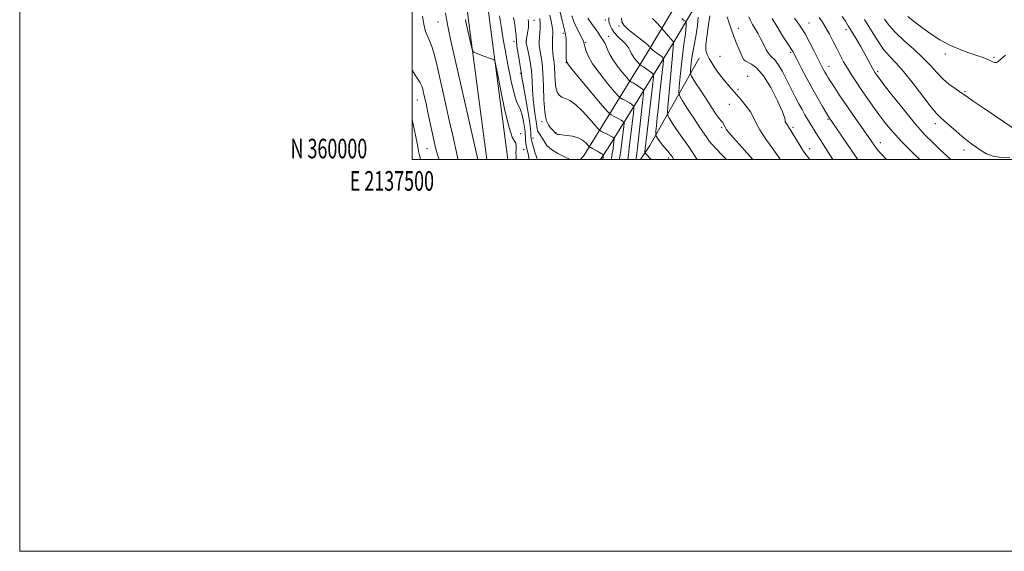
# Model space of a CAD drawing. Extents: x 2137300 to 2140200, y 359800 to 362700.
# Drawn here: x 2137300 to 2137802, y 359800 to 360071 of the extents above; entities that cross this region are included whole.
import ezdxf
from ezdxf.enums import TextEntityAlignment as Align

# ---------------------------------------------------------------- set-up
doc = ezdxf.new("R2010")
doc.units = 0
doc.header["$MEASUREMENT"] = 0
for name, color, linetype, lineweight in [('32000', 7, 'Continuous', 0), ('32001', 7, 'Continuous', 0), ('DTM HARD BREAKLINE', 7, 'Continuous', 0), ('DTM SPOT ELEVATION', 2, 'Continuous', 13), ('INDEX CONTOUR', 41, 'Continuous', 13), ('INTERMEDIATE CONTOUR', 44, 'Continuous', 0)]:
    doc.layers.add(name, color=color, linetype=linetype, lineweight=lineweight)
doc.styles.add('Style-WORKING', font='WORKING.shx')

msp = doc.modelspace()

# ---------------------------------------------------------------- linework, layer by layer
at = {"layer": '32000', "flags": 128}
for points in [[(2137300, 359800), (2140200, 359800), (2140200, 362700), (2137300, 362700), (2137300, 359800)], [(2137500, 360000), (2140000, 360000), (2140000, 362500), (2137500, 362500), (2137500, 360000)]]:
    msp.add_lwpolyline(points, dxfattribs=at)
at = {"layer": 'DTM HARD BREAKLINE'}
for points in [[(2137500, 360331.322, 1057.382), (2137503.9, 360306.3, 1054.85), (2137518.57, 360227.23, 1050.26), (2137529.68, 360153.76, 1049.47), (2137539.16, 360073.92, 1048.47), (2137548.774, 360000, 1046.974)], [(2137500, 360268.843, 1052.653), (2137508.1, 360225.17, 1050.12), (2137519.17, 360151.99, 1049.34), (2137528.63, 360072.27, 1048.35), (2137538.026, 360000, 1046.902)], [(2137656.72, 360116.61, 1080.08), (2137619.54, 360054.05, 1067.38), (2137587.63, 360002.06, 1054.98), (2137585.878, 360000, 1054.433)], [(2137659.57, 360103.82, 1078.28), (2137633.5, 360060.19, 1070.08), (2137599.97, 360005.81, 1056.78), (2137596.011, 360000, 1055.51)], [(2137616.315, 360000, 1065.091), (2137621.05, 360007.05, 1066.98), (2137646.32, 360051.69, 1075.58)]]:
    msp.add_polyline3d(points, dxfattribs=at)
at = {"layer": 'DTM SPOT ELEVATION'}
for p in [(2137562.12, 360071, 1054.8), (2137598.5, 360071.04, 1065.5), (2137513.21, 360070.07, 1045.1), (2137605.34, 360067.97, 1067.8), (2137666.22, 360066.9, 1078.59), (2137702.24, 360069.53, 1084.79), (2137721.07, 360066.11, 1087.49), (2137551.95, 360060.22, 1051.6), (2137558.18, 360060.42, 1054.1), (2137577.12, 360064.38, 1059.68), (2137600.1, 360062.84, 1064.8), (2137588.5, 360059.71, 1062.2), (2137656.83, 360052.59, 1076.5), (2137669.43, 360050.47, 1078.06), (2137692.96, 360054.58, 1081.79), (2137771.8, 360053.79, 1093.49), (2137796.45, 360052, 1094.19), (2137578.42, 360049.36, 1059.98), (2137712.45, 360047.49, 1084.69), (2137555.14, 360043.84, 1051.8), (2137671.06, 360042.29, 1076.09), (2137737.28, 360044.96, 1088.29), (2137666.03, 360035.67, 1076.49), (2137502.67, 360030.2, 1041.2), (2137781.81, 360034.61, 1092.19), (2137661.65, 360028.01, 1074.69), (2137711.86, 360020.34, 1081.79), (2137566.22, 360019.29, 1055.8), (2137657.67, 360016.3, 1073.8), (2137694.13, 360016.41, 1078.29), (2137766.67, 360018.2, 1089.49), (2137555.31, 360013.06, 1048.4), (2137561.55, 360010.84, 1052.7), (2137573.26, 360013.63, 1056.1), (2137507.53, 360005.42, 1041.1), (2137702.59, 360005.39, 1078.59), (2137738.52, 360008.47, 1084.59), (2137556.9, 360004.88, 1049.1), (2137630.67, 360000.76, 1067.6), (2137781.32, 360004.76, 1089.49)]:
    msp.add_point(p, dxfattribs=at)
at = {"layer": 'INDEX CONTOUR'}
for points in [[(2137544.532, 360073.202, 1050), (2137544.893, 360071.207, 1050), (2137545.19, 360069.164, 1050), (2137545.477, 360067.034, 1050), (2137545.826, 360064.635, 1050), (2137546.397, 360061.208, 1050), (2137547.364, 360055.852, 1050), (2137548.822, 360048.172, 1050), (2137550.522, 360039.815, 1050), (2137552.132, 360032.933, 1050), (2137553.399, 360029.039, 1050), (2137554.384, 360027.076, 1050), (2137555.226, 360025.346, 1050), (2137556.026, 360022.582, 1050), (2137556.734, 360019.246, 1050), (2137557.256, 360016.234, 1050), (2137557.537, 360014.201, 1050), (2137557.652, 360012.844, 1050), (2137557.71, 360011.619, 1050), (2137557.806, 360010.101, 1050), (2137557.983, 360008.332, 1050), (2137558.269, 360006.471, 1050), (2137558.669, 360004.639, 1050), (2137559.094, 360002.804, 1050), (2137559.43, 360000.897, 1050), (2137559.51, 360000, 1050)], [(2137575.428, 360075.082, 1060), (2137576.382, 360070.833, 1060), (2137577.264, 360067.492, 1060), (2137577.874, 360065.364, 1060), (2137578.234, 360063.737, 1060), (2137578.421, 360061.649, 1060), (2137578.505, 360058.464, 1060), (2137578.527, 360054.856, 1060), (2137578.523, 360051.829, 1060), (2137578.657, 360049.969, 1060), (2137579.611, 360048.194, 1060), (2137582.197, 360045.009, 1060), (2137596.879, 360027.485, 1060), (2137599.494, 360024.388, 1060), (2137600.678, 360023.139, 1060), (2137601.443, 360022.667, 1060), (2137602.583, 360022.103, 1060), (2137604.001, 360021.386, 1060), (2137605.383, 360020.657, 1060), (2137606.468, 360020.034, 1060), (2137607.236, 360019.552, 1060), (2137607.726, 360019.224, 1060), (2137607.971, 360018.97, 1060), (2137608.002, 360018.354, 1060), (2137607.844, 360016.847, 1060), (2137606.571, 360005.815, 1060), (2137606.395, 360004.457, 1060), (2137606.227, 360003.406, 1060), (2137606.014, 360002.232, 1060), (2137605.723, 360000.418, 1060), (2137605.668, 360000, 1060)], [(2137622.466, 360071.824, 1070), (2137624.472, 360069.799, 1070), (2137626.892, 360067.283, 1070), (2137627.456, 360066.659, 1070), (2137632.876, 360060.297, 1070), (2137633.287, 360059.864, 1070), (2137633.291, 360059.812, 1070), (2137633.233, 360059.247, 1070), (2137632.656, 360052.977, 1070), (2137630.466, 360028.741, 1070), (2137630.13, 360024.437, 1070), (2137630.307, 360022.377, 1070), (2137631.148, 360020.796, 1070), (2137632.712, 360018.339, 1070), (2137634.692, 360015.291, 1070), (2137636.685, 360012.348, 1070), (2137638.377, 360010.028, 1070), (2137639.803, 360008.143, 1070), (2137641.081, 360006.323, 1070), (2137642.356, 360004.261, 1070), (2137643.873, 360001.887, 1070), (2137645.293, 360000, 1070)], [(2137671.563, 360072.689, 1080), (2137672.442, 360070.764, 1080), (2137673.483, 360068.776, 1080), (2137674.799, 360066.516, 1080), (2137676.283, 360063.999, 1080), (2137677.778, 360061.293, 1080), (2137679.162, 360058.507, 1080), (2137680.475, 360055.9, 1080), (2137681.793, 360053.77, 1080), (2137683.195, 360052.238, 1080), (2137684.767, 360050.712, 1080), (2137686.593, 360048.425, 1080), (2137688.713, 360044.853, 1080), (2137690.986, 360040.457, 1080), (2137693.223, 360035.945, 1080), (2137695.271, 360031.898, 1080), (2137697.106, 360028.391, 1080), (2137698.742, 360025.374, 1080), (2137700.198, 360022.782, 1080), (2137701.532, 360020.484, 1080), (2137702.811, 360018.335, 1080), (2137704.139, 360016.143, 1080), (2137705.757, 360013.528, 1080), (2137707.942, 360010.062, 1080), (2137710.826, 360005.543, 1080), (2137714.391, 360000, 1080)], [(2137730.522, 360071.275, 1090), (2137734.035, 360065.558, 1090), (2137737.262, 360060.4, 1090), (2137740.275, 360056.069, 1090), (2137743.205, 360052.612, 1090), (2137746.431, 360049.196, 1090), (2137750.39, 360044.77, 1090), (2137755.282, 360038.718, 1090), (2137764.576, 360026.686, 1090), (2137767.305, 360023.37, 1090), (2137769.171, 360021.458, 1090), (2137771.143, 360019.722, 1090), (2137777.186, 360014.335, 1090), (2137780.315, 360011.617, 1090), (2137782.871, 360009.546, 1090), (2137785.056, 360007.915, 1090), (2137787.23, 360006.351, 1090), (2137789.709, 360004.602, 1090), (2137792.64, 360002.898, 1090), (2137796.126, 360001.589, 1090), (2137800.207, 360000.935, 1090), (2137804.669, 360000.842, 1090)], [(2137500, 360020.283, 1040), (2137500.69, 360017.182, 1040), (2137501.715, 360012.349, 1040), (2137502.554, 360008.176, 1040), (2137503.032, 360005.532, 1040), (2137503.296, 360003.94, 1040), (2137503.575, 360002.591, 1040), (2137504.041, 360000.849, 1040), (2137504.295, 360000, 1040)]]:
    msp.add_polyline3d(points, dxfattribs=at)
at = {"layer": 'INTERMEDIATE CONTOUR'}
for points in [[(2137505.198, 360073.107, 1044), (2137505.9, 360068.977, 1044), (2137506.848, 360065.305, 1044), (2137507.914, 360062.502, 1044), (2137509.014, 360060.147, 1044), (2137510.079, 360057.611, 1044), (2137511.085, 360054.297, 1044), (2137512.191, 360049.734, 1044), (2137515.434, 360035.409, 1044), (2137519.289, 360018.478, 1044), (2137520.713, 360012.128, 1044), (2137522.95, 360002.004, 1044), (2137523.367, 360000.314, 1044), (2137523.458, 360000, 1044)], [(2137517.071, 360074.84, 1046), (2137517.7, 360070.65, 1046), (2137518.478, 360066.336, 1046), (2137519.713, 360060.475, 1046), (2137521.717, 360051.538, 1046), (2137524.618, 360038.815, 1046), (2137533.488, 360000, 1046)], [(2137527.128, 360071.34, 1048), (2137527.386, 360070.147, 1048), (2137530.311, 360057.37, 1048), (2137530.775, 360055.544, 1048), (2137531.27, 360054.746, 1048), (2137532.221, 360054.295, 1048), (2137536.004, 360052.854, 1048), (2137538.06, 360052.092, 1048), (2137539.694, 360051.511, 1048), (2137541.62, 360050.874, 1048), (2137542.064, 360050.494, 1048), (2137542.552, 360048.66, 1048), (2137543.505, 360043.8, 1048), (2137545.193, 360035.117, 1048), (2137547.3, 360024.904, 1048), (2137549.361, 360016.229, 1048), (2137550.991, 360011.349, 1048), (2137552.128, 360009.276, 1048), (2137552.788, 360008.21, 1048), (2137553.02, 360006.727, 1048), (2137552.995, 360004.887, 1048), (2137552.913, 360003.127, 1048), (2137552.931, 360001.764, 1048), (2137553.072, 360000, 1048)], [(2137551.611, 360072.384, 1052), (2137552.269, 360068.803, 1052), (2137552.713, 360065.61, 1052), (2137552.966, 360063.136, 1052), (2137553.164, 360060.074, 1052), (2137553.402, 360057.976, 1052), (2137553.888, 360054.672, 1052), (2137554.496, 360050.862, 1052), (2137555.046, 360047.559, 1052), (2137555.578, 360044.492, 1052), (2137555.656, 360043.966, 1052), (2137555.719, 360043.363, 1052), (2137555.941, 360041.824, 1052), (2137556.517, 360038.419, 1052), (2137558.76, 360025.844, 1052), (2137559.783, 360019.696, 1052), (2137560.344, 360015.55, 1052), (2137560.541, 360013.131, 1052), (2137560.567, 360011.763, 1052), (2137560.599, 360010.813, 1052), (2137560.75, 360009.825, 1052), (2137561.119, 360008.385, 1052), (2137561.764, 360006.229, 1052), (2137562.581, 360003.684, 1052), (2137563.428, 360001.223, 1052), (2137563.897, 360000, 1052)], [(2137559.117, 360071.396, 1054), (2137559.296, 360070.326, 1054), (2137559.355, 360069.089, 1054), (2137559.243, 360067.5, 1054), (2137558.94, 360065.48, 1054), (2137558.225, 360061.609, 1054), (2137558.077, 360060.445, 1054), (2137558.18, 360059.306, 1054), (2137558.587, 360057.422, 1054), (2137559.304, 360054.229, 1054), (2137560.129, 360050.002, 1054), (2137560.814, 360045.223, 1054), (2137561.187, 360040.314, 1054), (2137561.391, 360035.449, 1054), (2137561.651, 360030.742, 1054), (2137562.12, 360026.326, 1054), (2137562.686, 360022.43, 1054), (2137563.168, 360019.303, 1054), (2137563.64, 360015.616, 1054), (2137563.938, 360014.536, 1054), (2137564.48, 360013.574, 1054), (2137565.241, 360012.502, 1054), (2137566.153, 360011.112, 1054), (2137567.217, 360009.267, 1054), (2137568.71, 360007.132, 1054), (2137570.979, 360004.949, 1054), (2137574.176, 360002.937, 1054), (2137577.694, 360001.229, 1054), (2137580.583, 360000, 1054)], [(2137565.05, 360071.781, 1056), (2137565.307, 360069.314, 1056), (2137565.275, 360066.837, 1056), (2137565.066, 360064.433, 1056), (2137564.841, 360062.215, 1056), (2137564.736, 360060.228, 1056), (2137564.81, 360058.244, 1056), (2137565.1, 360055.971, 1056), (2137565.607, 360053.099, 1056), (2137566.185, 360049.254, 1056), (2137566.649, 360044.045, 1056), (2137566.892, 360037.375, 1056), (2137567.101, 360030.304, 1056), (2137567.537, 360024.184, 1056), (2137568.378, 360020.035, 1056), (2137569.467, 360017.542, 1056), (2137570.562, 360016.057, 1056), (2137571.465, 360015.031, 1056), (2137573.047, 360013.326, 1056), (2137573.203, 360013.195, 1056), (2137573.423, 360013.072, 1056), (2137573.947, 360012.842, 1056), (2137574.238, 360012.745, 1056), (2137574.893, 360012.637, 1056), (2137576.323, 360012.485, 1056), (2137578.765, 360012.24, 1056), (2137581.75, 360011.779, 1056), (2137584.634, 360010.962, 1056), (2137586.894, 360009.73, 1056), (2137588.49, 360008.365, 1056), (2137589.504, 360007.232, 1056), (2137590.059, 360006.589, 1056), (2137590.443, 360006.264, 1056), (2137590.983, 360005.978, 1056), (2137591.918, 360005.514, 1056), (2137593.122, 360004.899, 1056), (2137594.381, 360004.22, 1056), (2137595.505, 360003.559, 1056), (2137596.414, 360002.987, 1056), (2137597.053, 360002.566, 1056), (2137597.391, 360002.324, 1056), (2137597.496, 360002.143, 1056), (2137597.457, 360001.868, 1056), (2137597.333, 360001.188, 1056), (2137597.172, 360000, 1056)], [(2137570.215, 360073.519, 1058), (2137570.908, 360070.533, 1058), (2137571.418, 360067.858, 1058), (2137571.622, 360065.816, 1058), (2137571.613, 360064.062, 1058), (2137571.539, 360062.082, 1058), (2137571.522, 360059.524, 1058), (2137571.596, 360056.66, 1058), (2137571.77, 360053.925, 1058), (2137572.039, 360051.598, 1058), (2137572.332, 360049.354, 1058), (2137572.564, 360046.716, 1058), (2137572.692, 360043.389, 1058), (2137572.843, 360039.811, 1058), (2137573.189, 360036.603, 1058), (2137573.871, 360034.248, 1058), (2137574.913, 360032.684, 1058), (2137576.309, 360031.709, 1058), (2137578.079, 360031.038, 1058), (2137580.341, 360030.056, 1058), (2137583.243, 360028.061, 1058), (2137586.778, 360024.664, 1058), (2137590.342, 360020.715, 1058), (2137594.785, 360015.487, 1058), (2137595.656, 360014.654, 1058), (2137596.538, 360014.162, 1058), (2137599.695, 360012.599, 1058), (2137601.223, 360011.828, 1058), (2137602.196, 360011.316, 1058), (2137602.694, 360011.031, 1058), (2137602.908, 360010.892, 1058), (2137603.002, 360010.796, 1058), (2137603.013, 360010.563, 1058), (2137602.466, 360005.79, 1058), (2137602.365, 360005.119, 1058), (2137601.951, 360002.977, 1058), (2137601.56, 360000.565, 1058), (2137601.485, 360000, 1058)], [(2137581.338, 360073.229, 1062), (2137582.399, 360070.347, 1062), (2137583.842, 360067.229, 1062), (2137586.616, 360061.685, 1062), (2137587.317, 360060.079, 1062), (2137587.659, 360058.934, 1062), (2137587.935, 360057.639, 1062), (2137588.464, 360055.66, 1062), (2137589.664, 360052.767, 1062), (2137591.978, 360048.805, 1062), (2137595.587, 360043.832, 1062), (2137599.639, 360038.753, 1062), (2137603.02, 360034.684, 1062), (2137604.927, 360032.427, 1062), (2137605.789, 360031.516, 1062), (2137606.347, 360031.172, 1062), (2137607.19, 360030.753, 1062), (2137608.308, 360030.172, 1062), (2137609.542, 360029.485, 1062), (2137610.741, 360028.753, 1062), (2137611.779, 360028.074, 1062), (2137612.543, 360027.555, 1062), (2137612.941, 360027.144, 1062), (2137612.991, 360026.145, 1062), (2137612.735, 360023.702, 1062), (2137610.676, 360005.841, 1062), (2137610.424, 360003.795, 1062), (2137610.244, 360002.515, 1062), (2137609.85, 360000, 1062)], [(2137589.535, 360072.047, 1064), (2137591.401, 360069.349, 1064), (2137593.197, 360066.831, 1064), (2137594.59, 360064.83, 1064), (2137595.653, 360063.244, 1064), (2137597.45, 360060.483, 1064), (2137598.305, 360059.036, 1064), (2137599.072, 360057.46, 1064), (2137599.767, 360055.676, 1064), (2137600.685, 360053.537, 1064), (2137602.193, 360050.875, 1064), (2137604.482, 360047.666, 1064), (2137607.036, 360044.444, 1064), (2137609.161, 360041.883, 1064), (2137610.359, 360040.465, 1064), (2137610.901, 360039.893, 1064), (2137611.252, 360039.677, 1064), (2137611.797, 360039.402, 1064), (2137612.615, 360038.959, 1064), (2137613.702, 360038.313, 1064), (2137615.013, 360037.471, 1064), (2137617.36, 360035.887, 1064), (2137617.911, 360035.319, 1064), (2137617.98, 360033.937, 1064), (2137617.625, 360030.557, 1064), (2137614.78, 360005.866, 1064), (2137614.453, 360003.133, 1064), (2137614.262, 360001.623, 1064), (2137614.033, 360000, 1064)], [(2137600.254, 360072.453, 1066), (2137600.184, 360070.688, 1066), (2137600.387, 360069.639, 1066), (2137600.871, 360068.324, 1066), (2137601.708, 360066.659, 1066), (2137602.985, 360064.782, 1066), (2137604.715, 360062.831, 1066), (2137608.339, 360059.243, 1066), (2137609.604, 360057.838, 1066), (2137610.456, 360056.681, 1066), (2137611.016, 360055.693, 1066), (2137611.836, 360053.85, 1066), (2137612.458, 360052.754, 1066), (2137613.392, 360051.444, 1066), (2137614.435, 360050.128, 1066), (2137615.792, 360048.504, 1066), (2137616.013, 360048.27, 1066), (2137616.156, 360048.182, 1066), (2137616.405, 360048.052, 1066), (2137616.922, 360047.745, 1066), (2137617.862, 360047.142, 1066), (2137619.285, 360046.189, 1066), (2137622.177, 360044.218, 1066), (2137622.881, 360043.493, 1066), (2137622.969, 360041.728, 1066), (2137622.516, 360037.412, 1066), (2137618.665, 360003.982, 1066), (2137618.633, 360003.548, 1066), (2137618.74, 360003.26, 1066), (2137619.081, 360002.873, 1066), (2137621.738, 360000, 1066)], [(2137606.723, 360072.086, 1068), (2137606.916, 360070.248, 1068), (2137607.897, 360068.468, 1068), (2137609.875, 360066.458, 1068), (2137612.405, 360064.377, 1068), (2137616.826, 360061.034, 1068), (2137618.254, 360059.928, 1068), (2137619.307, 360059.065, 1068), (2137620.108, 360058.352, 1068), (2137620.691, 360057.789, 1068), (2137621.413, 360057.034, 1068), (2137621.913, 360056.462, 1068), (2137622.494, 360055.893, 1068), (2137623.432, 360055.105, 1068), (2137624.752, 360054.12, 1068), (2137626.173, 360053.117, 1068), (2137627.338, 360052.315, 1068), (2137627.965, 360051.704, 1068), (2137628.069, 360050.368, 1068), (2137627.738, 360047.16, 1068), (2137627.078, 360041.387, 1068), (2137626.263, 360034.156, 1068), (2137625.482, 360027.028, 1068), (2137624.886, 360021.285, 1068), (2137624.48, 360017.102, 1068), (2137624.23, 360014.376, 1068), (2137624.117, 360012.922, 1068), (2137624.176, 360012.227, 1068), (2137624.46, 360011.693, 1068), (2137625.017, 360010.831, 1068), (2137625.884, 360009.577, 1068), (2137627.094, 360007.973, 1068), (2137628.625, 360006.105, 1068), (2137630.22, 360004.221, 1068), (2137631.564, 360002.613, 1068), (2137632.447, 360001.467, 1068), (2137633.441, 360000, 1068)], [(2137637.417, 360071.884, 1072), (2137638.336, 360071.076, 1072), (2137638.954, 360070.674, 1072), (2137639.33, 360070.509, 1072), (2137639.523, 360070.398, 1072), (2137639.595, 360070.107, 1072), (2137639.606, 360069.384, 1072), (2137639.598, 360068.054, 1072), (2137639.53, 360066.236, 1072), (2137639.34, 360064.122, 1072), (2137638.984, 360061.774, 1072), (2137638.486, 360058.726, 1072), (2137637.886, 360054.379, 1072), (2137637.237, 360048.491, 1072), (2137636.63, 360042.231, 1072), (2137636.163, 360037.127, 1072), (2137635.983, 360034.179, 1072), (2137636.417, 360032.306, 1072), (2137637.835, 360029.899, 1072), (2137640.407, 360025.847, 1072), (2137643.5, 360021.004, 1072), (2137646.275, 360016.722, 1072), (2137648.1, 360014.009, 1072), (2137649.812, 360011.574, 1072), (2137650.443, 360010.572, 1072), (2137651.35, 360009.268, 1072), (2137652.823, 360007.507, 1072), (2137655.06, 360005.173, 1072), (2137657.897, 360002.334, 1072), (2137660.195, 360000, 1072)], [(2137645.812, 360072.534, 1074), (2137645.424, 360068.218, 1074), (2137644.718, 360063.662, 1074), (2137643.851, 360059.106, 1074), (2137643.035, 360054.758, 1074), (2137642.441, 360050.835, 1074), (2137642.059, 360047.585, 1074), (2137641.837, 360045.263, 1074), (2137641.816, 360043.871, 1074), (2137642.41, 360042.408, 1074), (2137644.13, 360039.62, 1074), (2137647.232, 360034.74, 1074), (2137650.96, 360028.95, 1074), (2137654.303, 360023.921, 1074), (2137656.489, 360020.9, 1074), (2137657.693, 360019.451, 1074), (2137658.324, 360018.718, 1074), (2137658.742, 360017.995, 1074), (2137659.455, 360016.365, 1074), (2137660.012, 360015.453, 1074), (2137661.263, 360013.884, 1074), (2137663.798, 360010.959, 1074), (2137667.946, 360006.279, 1074), (2137673.593, 360000, 1074)], [(2137651.716, 360073.209, 1076), (2137650.936, 360067.527, 1076), (2137650.108, 360062.479, 1076), (2137649.61, 360058.419, 1076), (2137649.73, 360055.546, 1076), (2137650.386, 360053.438, 1076), (2137651.406, 360051.518, 1076), (2137652.668, 360049.309, 1076), (2137654.248, 360046.733, 1076), (2137656.271, 360043.812, 1076), (2137658.805, 360040.588, 1076), (2137661.69, 360037.183, 1076), (2137667.635, 360030.379, 1076), (2137670.263, 360027.176, 1076), (2137672.375, 360024.182, 1076), (2137673.893, 360021.376, 1076), (2137675.283, 360018.44, 1076), (2137677.146, 360014.983, 1076), (2137679.858, 360010.81, 1076), (2137682.899, 360006.528, 1076), (2137685.52, 360002.943, 1076), (2137687.233, 360000.576, 1076), (2137687.674, 360000, 1076)], [(2137660.515, 360072.785, 1078), (2137661.409, 360069.98, 1078), (2137662.539, 360066.526, 1078), (2137663.895, 360062.692, 1078), (2137665.428, 360058.781, 1078), (2137666.926, 360055.24, 1078), (2137668.138, 360052.548, 1078), (2137668.936, 360051.011, 1078), (2137669.686, 360050.233, 1078), (2137672.89, 360048.637, 1078), (2137675.664, 360046.533, 1078), (2137679.027, 360042.613, 1078), (2137682.727, 360036.584, 1078), (2137686.182, 360029.841, 1078), (2137688.726, 360024.201, 1078), (2137689.914, 360021.005, 1078), (2137690.178, 360019.686, 1078), (2137690.169, 360019.203, 1078), (2137690.397, 360018.706, 1078), (2137690.816, 360018.116, 1078), (2137691.239, 360017.549, 1078), (2137691.527, 360017.085, 1078), (2137691.738, 360016.673, 1078), (2137691.979, 360016.229, 1078), (2137693.002, 360014.649, 1078), (2137694.034, 360012.985, 1078), (2137697.206, 360007.687, 1078), (2137698.827, 360005.116, 1078), (2137700.187, 360003.184, 1078), (2137701.547, 360001.405, 1078), (2137702.59, 360000, 1078)], [(2137683.514, 360071.859, 1082), (2137686.302, 360067.054, 1082), (2137689.129, 360062.49, 1082), (2137691.423, 360058.914, 1082), (2137693.649, 360055.48, 1082), (2137693.935, 360054.952, 1082), (2137695.974, 360051.053, 1082), (2137698.286, 360046.674, 1082), (2137701.19, 360041.233, 1082), (2137704.212, 360035.68, 1082), (2137706.936, 360030.825, 1082), (2137709.184, 360026.933, 1082), (2137710.84, 360024.131, 1082), (2137711.85, 360022.453, 1082), (2137712.402, 360021.568, 1082), (2137723.806, 360004.78, 1082), (2137727.089, 360000, 1082)], [(2137694.84, 360072.107, 1084), (2137696.293, 360070.123, 1084), (2137698.095, 360067.504, 1084), (2137700.21, 360064.053, 1084), (2137702.558, 360059.735, 1084), (2137704.891, 360055.154, 1084), (2137706.92, 360051.073, 1084), (2137708.431, 360048.071, 1084), (2137709.514, 360045.984, 1084), (2137710.337, 360044.461, 1084), (2137711.085, 360043.141, 1084), (2137712.007, 360041.624, 1084), (2137713.369, 360039.495, 1084), (2137715.381, 360036.435, 1084), (2137718.019, 360032.493, 1084), (2137721.204, 360027.807, 1084), (2137724.789, 360022.608, 1084), (2137733.609, 360009.898, 1084), (2137736.15, 360006.2, 1084), (2137737.173, 360004.813, 1084), (2137739.008, 360002.737, 1084), (2137741.68, 360000, 1084)], [(2137707.38, 360072.425, 1086), (2137709.066, 360069.99, 1086), (2137710.819, 360067.154, 1086), (2137712.65, 360063.829, 1086), (2137714.514, 360060.209, 1086), (2137716.349, 360056.562, 1086), (2137718.122, 360053.094, 1086), (2137719.904, 360049.761, 1086), (2137721.791, 360046.461, 1086), (2137723.874, 360043.087, 1086), (2137726.198, 360039.531, 1086), (2137728.805, 360035.682, 1086), (2137731.701, 360031.488, 1086), (2137734.767, 360027.129, 1086), (2137737.856, 360022.843, 1086), (2137740.957, 360018.728, 1086), (2137744.626, 360014.314, 1086), (2137749.559, 360008.993, 1086), (2137756.086, 360002.474, 1086), (2137758.655, 360000, 1086)], [(2137719.07, 360072.928, 1088), (2137720.777, 360070.494, 1088), (2137722.277, 360068.205, 1088), (2137723.961, 360065.45, 1088), (2137726.095, 360061.819, 1088), (2137728.449, 360057.726, 1088), (2137730.666, 360053.79, 1088), (2137732.459, 360050.522, 1088), (2137734.778, 360046.191, 1088), (2137735.422, 360045.031, 1088), (2137735.857, 360044.311, 1088), (2137736.207, 360043.785, 1088), (2137736.695, 360043.097, 1088), (2137737.932, 360041.445, 1088), (2137740.627, 360037.917, 1088), (2137745.192, 360032.008, 1088), (2137750.848, 360024.843, 1088), (2137756.519, 360017.955, 1088), (2137761.36, 360012.531, 1088), (2137765.442, 360008.371, 1088), (2137769.067, 360004.931, 1088), (2137772.449, 360001.814, 1088), (2137774.526, 360000, 1088)], [(2137740.746, 360071.609, 1092), (2137743.104, 360068.291, 1092), (2137746.317, 360064.645, 1092), (2137750.687, 360060.523, 1092), (2137755.619, 360056.149, 1092), (2137760.295, 360051.846, 1092), (2137764.108, 360047.88, 1092), (2137767.311, 360044.31, 1092), (2137770.368, 360041.141, 1092), (2137773.589, 360038.392, 1092), (2137776.659, 360036.14, 1092), (2137779.107, 360034.477, 1092), (2137780.758, 360033.34, 1092), (2137782.607, 360032.037, 1092), (2137785.947, 360029.723, 1092), (2137791.541, 360025.902, 1092), (2137806.829, 360015.512, 1092)], [(2137752.597, 360072.926, 1094), (2137756.193, 360070.044, 1094), (2137760.257, 360066.924, 1094), (2137764.487, 360063.853, 1094), (2137768.915, 360060.977, 1094), (2137773.658, 360058.404, 1094), (2137778.716, 360056.222, 1094), (2137783.636, 360054.432, 1094), (2137787.852, 360053.013, 1094), (2137790.944, 360051.931, 1094), (2137793.092, 360051.097, 1094), (2137794.62, 360050.403, 1094), (2137795.817, 360049.793, 1094), (2137796.818, 360049.39, 1094), (2137797.721, 360049.365, 1094), (2137798.679, 360049.884, 1094), (2137800.064, 360051.103, 1094), (2137802.305, 360053.175, 1094)], [(2137500, 360045.516, 1042), (2137501.405, 360043.23, 1042), (2137502.899, 360040.929, 1042), (2137504.096, 360038.979, 1042), (2137504.87, 360037.366, 1042), (2137505.365, 360035.816, 1042), (2137505.794, 360033.995, 1042), (2137507.08, 360028.296, 1042), (2137508.06, 360023.89, 1042), (2137512.15, 360005.162, 1042), (2137512.588, 360003.463, 1042), (2137513.15, 360001.716, 1042), (2137513.724, 360000, 1042)]]:
    msp.add_polyline3d(points, dxfattribs=at)

# ---------------------------------------------------------------- texts
at = {"layer": '32001', "style": 'Style-WORKING', "width": 0.67}
msp.add_text('N 360000', height=10, dxfattribs=at).set_placement((2137477.11, 360000.5), align=Align.RIGHT)
msp.add_text('E 2137500', height=10, dxfattribs=at).set_placement((2137489.671, 359994), align=Align.TOP_CENTER)

doc.saveas('drawing.dxf')
